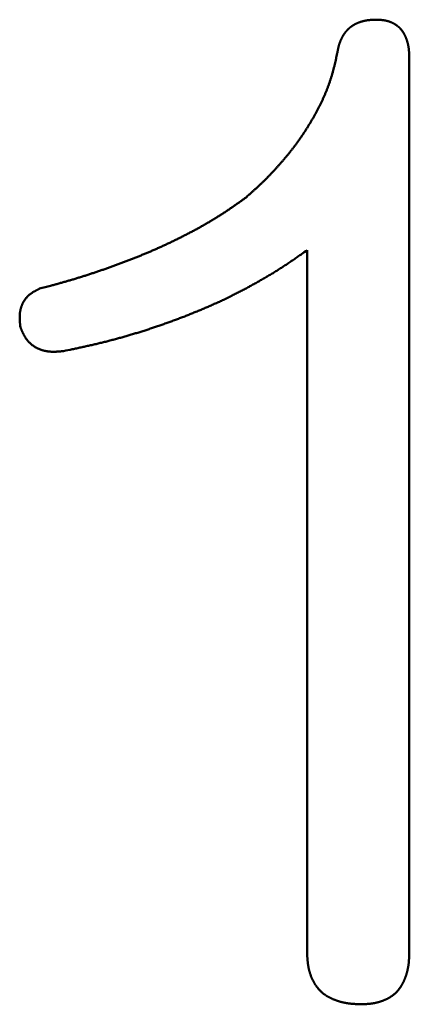
# Model space of a CAD drawing. Units: millimetres. Extents: x 0 to 840, y -1 to 594.
# Drawn here: x 149 to 150, y 162 to 164 of the extents above; entities that cross this region are included whole.
import ezdxf

# ---------------------------------------------------------------- set-up
doc = ezdxf.new("R2010")
doc.units = ezdxf.units.MM
doc.header["$LTSCALE"] = 0.372404
doc.layers.add('NoLayerName_001', color=7, linetype='Continuous')

msp = doc.modelspace()

# ---------------------------------------------------------------- linework, layer by layer
at = {"layer": 'NoLayerName_001', "color": 7, "linetype": 'Continuous', "lineweight": 50}
for p, q in [((150.4749, 164.3644), (150.4749, 161.8866)), ((150.1912, 161.8866), (150.1912, 163.8316))]:
    msp.add_line(p, q, dxfattribs=at)
for points, knots in [([(150.2915, 164.4273), (150.2917, 164.4277), (150.2922, 164.4284), (150.2929, 164.4295), (150.2936, 164.4306), (150.2943, 164.4317), (150.295, 164.4328), (150.2958, 164.4339), (150.2966, 164.4349), (150.2974, 164.436), (150.2982, 164.437), (150.299, 164.438), (150.2999, 164.439), (150.3007, 164.44), (150.3016, 164.441), (150.3025, 164.442), (150.3034, 164.4429), (150.3043, 164.4439), (150.3053, 164.4448), (150.3062, 164.4457), (150.3072, 164.4466), (150.3082, 164.4475), (150.3092, 164.4483), (150.3102, 164.4492), (150.3112, 164.45), (150.3123, 164.4508), (150.3133, 164.4516), (150.3144, 164.4523), (150.3154, 164.4531), (150.3165, 164.4538), (150.3176, 164.4546), (150.3187, 164.4553), (150.3199, 164.4559), (150.321, 164.4566), (150.3221, 164.4573), (150.3233, 164.4579), (150.3244, 164.4585), (150.3256, 164.4591), (150.3268, 164.4597), (150.328, 164.4603), (150.3288, 164.4606), (150.3292, 164.4608)], [0, 0, 0, 0, 0.00131342, 0.00262655, 0.00393948, 0.0052523, 0.00656515, 0.00787818, 0.00919159, 0.01050544, 0.0118197, 0.01313431, 0.0144492, 0.01576431, 0.01707959, 0.01839499, 0.01971044, 0.02102592, 0.02234136, 0.02365673, 0.024972, 0.02628712, 0.02760208, 0.0289169, 0.03023162, 0.03154628, 0.03286091, 0.03417554, 0.03549016, 0.03680476, 0.03811935, 0.03943388, 0.04074833, 0.04206266, 0.04337682, 0.04469074, 0.04600444, 0.04731799, 0.04863148, 0.04994499, 0.05125858, 0.05125858, 0.05125858, 0.05125858]), ([(150.3292, 164.4608), (150.3296, 164.461), (150.3304, 164.4614), (150.3316, 164.4619), (150.3328, 164.4624), (150.334, 164.4629), (150.3352, 164.4634), (150.3365, 164.4638), (150.3377, 164.4643), (150.3389, 164.4647), (150.3402, 164.4651), (150.3414, 164.4655), (150.3427, 164.4659), (150.344, 164.4663), (150.3452, 164.4666), (150.3465, 164.467), (150.3478, 164.4673), (150.349, 164.4676), (150.3503, 164.4679), (150.3516, 164.4682), (150.3529, 164.4684), (150.3542, 164.4687), (150.3555, 164.4689), (150.3568, 164.4691), (150.3581, 164.4693), (150.3594, 164.4695), (150.3607, 164.4697), (150.362, 164.4699), (150.3633, 164.47), (150.3646, 164.4701), (150.3659, 164.4702), (150.3672, 164.4703), (150.3685, 164.4704), (150.3698, 164.4705), (150.3711, 164.4706), (150.3724, 164.4707), (150.3737, 164.4707), (150.3751, 164.4708), (150.3764, 164.4708), (150.3772, 164.4709), (150.3777, 164.4709)], [0, 0, 0, 0, 0.00131371, 0.00262758, 0.00394164, 0.00525589, 0.00657035, 0.007885, 0.00919982, 0.01051478, 0.01182985, 0.01314498, 0.01446012, 0.01577521, 0.01709023, 0.01840511, 0.01971983, 0.02103434, 0.02234861, 0.0236626, 0.02497628, 0.02628962, 0.02760259, 0.02891517, 0.03022735, 0.03153909, 0.03285043, 0.03416152, 0.03547255, 0.03678365, 0.03809495, 0.03940653, 0.04071846, 0.04203078, 0.04334351, 0.04465665, 0.04597019, 0.04728409, 0.04859832, 0.04991282, 0.04991282, 0.04991282, 0.04991282]), ([(150.3777, 164.4709), (150.3786, 164.4709), (150.3799, 164.471), (150.3812, 164.471), (150.3816, 164.471)], [0, 0, 0, 0, 0.002629563, 0.00394449, 0.00394449, 0.00394449, 0.00394449]), ([(150.3816, 164.471), (150.3825, 164.471), (150.3839, 164.4709), (150.3857, 164.4709), (150.387, 164.4708), (150.3884, 164.4708), (150.3897, 164.4707), (150.3911, 164.4707), (150.3924, 164.4706), (150.3938, 164.4705), (150.3951, 164.4704), (150.3965, 164.4703), (150.3978, 164.4702), (150.3992, 164.47), (150.4005, 164.4699), (150.4019, 164.4697), (150.4032, 164.4696), (150.4045, 164.4694), (150.4059, 164.4691), (150.4072, 164.4689), (150.4085, 164.4687), (150.4099, 164.4684), (150.4112, 164.4681), (150.4125, 164.4678), (150.4138, 164.4674), (150.4151, 164.4671), (150.4164, 164.4667), (150.4177, 164.4663), (150.419, 164.4659), (150.4203, 164.4655), (150.4216, 164.465), (150.4228, 164.4645), (150.4241, 164.464), (150.4253, 164.4635), (150.4266, 164.4629), (150.4278, 164.4623), (150.429, 164.4618), (150.4302, 164.4611), (150.4314, 164.4605), (150.4326, 164.4598), (150.4334, 164.4594), (150.4338, 164.4592)], [0, 0, 0, 0, 0.00270716, 0.00406058, 0.00541379, 0.00676676, 0.00811945, 0.00947182, 0.01082386, 0.0121756, 0.01352707, 0.01487832, 0.01622946, 0.01758059, 0.01893189, 0.02028354, 0.02163578, 0.02298883, 0.02434262, 0.02569697, 0.02705173, 0.02840674, 0.0297619, 0.03111708, 0.0324722, 0.03382719, 0.035182, 0.03653658, 0.03789094, 0.03924508, 0.04059902, 0.04195283, 0.04330658, 0.04466031, 0.04601408, 0.04736793, 0.04872191, 0.05007605, 0.05143039, 0.05278496, 0.05413979, 0.05413979, 0.05413979, 0.05413979]), ([(150.4338, 164.4592), (150.4342, 164.4589), (150.4349, 164.4585), (150.4361, 164.4577), (150.4372, 164.457), (150.4383, 164.4562), (150.4394, 164.4555), (150.4405, 164.4547), (150.4416, 164.4538), (150.4427, 164.453), (150.4437, 164.4521), (150.4448, 164.4513), (150.4458, 164.4504), (150.4468, 164.4495), (150.4478, 164.4485), (150.4487, 164.4476), (150.4497, 164.4466), (150.4506, 164.4456), (150.4515, 164.4446), (150.4524, 164.4436), (150.4532, 164.4425), (150.4541, 164.4415), (150.4549, 164.4404), (150.4557, 164.4393), (150.4564, 164.4382), (150.4572, 164.437), (150.4579, 164.4359), (150.4586, 164.4347), (150.4593, 164.4336), (150.46, 164.4324), (150.4607, 164.4312), (150.4613, 164.43), (150.4619, 164.4288), (150.4626, 164.4276), (150.4631, 164.4264), (150.4637, 164.4252), (150.4643, 164.4239), (150.4648, 164.4227), (150.4653, 164.4214), (150.4659, 164.4202), (150.4662, 164.4194), (150.4664, 164.4189)], [0, 0, 0, 0, 0.00135511, 0.00271053, 0.00406628, 0.00542238, 0.00677882, 0.00813546, 0.00949213, 0.01084869, 0.01220501, 0.013561, 0.01491657, 0.01627167, 0.01762627, 0.01898036, 0.02033397, 0.02168714, 0.02303997, 0.02439257, 0.02574515, 0.02709792, 0.02845104, 0.02980462, 0.03115872, 0.03251335, 0.03386849, 0.03522406, 0.03657995, 0.03793602, 0.03929208, 0.04064791, 0.04200328, 0.04335813, 0.04471254, 0.04606657, 0.0474203, 0.04877379, 0.0501271, 0.05148026, 0.05283333, 0.05283333, 0.05283333, 0.05283333]), ([(150.2751, 164.3778), (150.2752, 164.3786), (150.2754, 164.3799), (150.2757, 164.3817), (150.2759, 164.383), (150.2762, 164.3842), (150.2764, 164.3855), (150.2766, 164.3868), (150.2769, 164.3881), (150.2771, 164.3894), (150.2774, 164.3907), (150.2777, 164.392), (150.2779, 164.3933), (150.2782, 164.3945), (150.2785, 164.3958), (150.2788, 164.3971), (150.2792, 164.3984), (150.2795, 164.3996), (150.2799, 164.4009), (150.2803, 164.4021), (150.2807, 164.4034), (150.2811, 164.4046), (150.2815, 164.4059), (150.282, 164.4071), (150.2824, 164.4083), (150.2829, 164.4096), (150.2834, 164.4108), (150.2839, 164.412), (150.2844, 164.4132), (150.2849, 164.4144), (150.2854, 164.4156), (150.286, 164.4168), (150.2865, 164.418), (150.2871, 164.4192), (150.2877, 164.4204), (150.2883, 164.4215), (150.2889, 164.4227), (150.2895, 164.4239), (150.2902, 164.425), (150.2908, 164.4262), (150.2913, 164.4269), (150.2915, 164.4273)], [0, 0, 0, 0, 0.0026308, 0.00394599, 0.00526093, 0.00657555, 0.00788978, 0.00920358, 0.0105169, 0.01182972, 0.01314204, 0.01445388, 0.01576527, 0.01707627, 0.01838699, 0.01969754, 0.02100807, 0.02231878, 0.02362984, 0.02494132, 0.02625322, 0.02756558, 0.02887839, 0.03019166, 0.03150538, 0.03281951, 0.03413405, 0.03544894, 0.03676415, 0.03807961, 0.03939528, 0.04071108, 0.04202693, 0.04334276, 0.04465848, 0.04597398, 0.0472892, 0.04860409, 0.0499186, 0.05123274, 0.0525465, 0.0525465, 0.0525465, 0.0525465]), ([(150.4664, 164.4189), (150.4665, 164.4185), (150.4668, 164.4177), (150.4673, 164.4164), (150.4677, 164.4151), (150.4682, 164.4138), (150.4686, 164.4125), (150.469, 164.4113), (150.4694, 164.41), (150.4697, 164.4087), (150.4701, 164.4073), (150.4704, 164.406), (150.4707, 164.4047), (150.471, 164.4034), (150.4713, 164.4021), (150.4716, 164.4008), (150.4719, 164.3994), (150.4721, 164.3981), (150.4724, 164.3968), (150.4726, 164.3954), (150.4728, 164.3941), (150.473, 164.3928), (150.4732, 164.3914), (150.4733, 164.3901), (150.4735, 164.3887), (150.4736, 164.3874), (150.4738, 164.386), (150.4739, 164.3847), (150.474, 164.3834), (150.4741, 164.382), (150.4742, 164.3807), (150.4743, 164.3793), (150.4744, 164.378), (150.4744, 164.3766), (150.4745, 164.3753), (150.4746, 164.3739), (150.4746, 164.3726), (150.4747, 164.3712), (150.4747, 164.3694), (150.4748, 164.3671), (150.4749, 164.3653), (150.4749, 164.3644)], [0, 0, 0, 0, 0.00135301, 0.00270598, 0.00405894, 0.00541192, 0.00676492, 0.00811795, 0.00947102, 0.01082414, 0.01217735, 0.01353064, 0.01488402, 0.01623749, 0.01759103, 0.01894462, 0.02029824, 0.02165184, 0.0230054, 0.02435885, 0.02571214, 0.02706522, 0.02841801, 0.02977045, 0.03112247, 0.03247412, 0.03382552, 0.03517678, 0.03652798, 0.0378792, 0.03923049, 0.04058192, 0.0419335, 0.04328526, 0.04463722, 0.04598937, 0.0473417, 0.04869421, 0.05004688, 0.05275258, 0.05545855, 0.05545855, 0.05545855, 0.05545855]), ([(150.2249, 164.2298), (150.2255, 164.231), (150.2267, 164.2334), (150.2285, 164.237), (150.2303, 164.2406), (150.232, 164.2443), (150.2337, 164.2479), (150.2354, 164.2515), (150.237, 164.2552), (150.2387, 164.2589), (150.2403, 164.2626), (150.2418, 164.2663), (150.2434, 164.27), (150.2449, 164.2737), (150.2464, 164.2774), (150.2478, 164.2812), (150.2492, 164.2849), (150.2506, 164.2887), (150.252, 164.2925), (150.2533, 164.2963), (150.2546, 164.3001), (150.2558, 164.3039), (150.2571, 164.3077), (150.2583, 164.3116), (150.2595, 164.3154), (150.2606, 164.3193), (150.2617, 164.3231), (150.2628, 164.327), (150.2638, 164.3309), (150.2649, 164.3348), (150.2659, 164.3387), (150.2669, 164.3425), (150.2678, 164.3464), (150.2688, 164.3504), (150.2697, 164.3543), (150.2706, 164.3582), (150.2718, 164.3634), (150.2733, 164.3699), (150.2745, 164.3751), (150.2751, 164.3778)], [0, 0, 0, 0, 0.0040184, 0.0080369, 0.0120555, 0.016074, 0.0200924, 0.0241108, 0.0281291, 0.0321474, 0.0361656, 0.0401839, 0.0442023, 0.0482208, 0.0522395, 0.0562584, 0.0602775, 0.0642966, 0.0683158, 0.072335, 0.0763541, 0.0803732, 0.0843921, 0.0884107, 0.092429, 0.0964469, 0.1004644, 0.1044813, 0.1084977, 0.1125139, 0.1165301, 0.1205464, 0.1245629, 0.1285796, 0.1325967, 0.136614, 0.1406317, 0.1486677, 0.1567043, 0.1567043, 0.1567043, 0.1567043]), ([(150.1396, 164.0987), (150.1405, 164.0998), (150.1422, 164.1018), (150.1447, 164.105), (150.1472, 164.1081), (150.1497, 164.1113), (150.1521, 164.1144), (150.1546, 164.1176), (150.157, 164.1208), (150.1594, 164.1241), (150.1618, 164.1273), (150.1641, 164.1305), (150.1665, 164.1338), (150.1688, 164.1371), (150.1711, 164.1404), (150.1734, 164.1437), (150.1757, 164.147), (150.1779, 164.1503), (150.1801, 164.1537), (150.1824, 164.157), (150.1846, 164.1604), (150.1867, 164.1638), (150.1889, 164.1671), (150.1911, 164.1705), (150.1932, 164.1739), (150.1953, 164.1774), (150.1974, 164.1808), (150.1995, 164.1842), (150.2016, 164.1877), (150.2036, 164.1911), (150.2056, 164.1946), (150.2077, 164.1981), (150.2097, 164.2015), (150.2116, 164.205), (150.2136, 164.2085), (150.2155, 164.2121), (150.2175, 164.2156), (150.2193, 164.2191), (150.2212, 164.2227), (150.2231, 164.2263), (150.2243, 164.2286), (150.2249, 164.2298)], [0, 0, 0, 0, 0.0040173, 0.0080342, 0.012051, 0.0160675, 0.0200838, 0.0241, 0.0281163, 0.0321326, 0.0361491, 0.0401658, 0.0441827, 0.0481998, 0.0522172, 0.0562349, 0.0602528, 0.064271, 0.0682893, 0.0723078, 0.0763264, 0.0803451, 0.0843639, 0.0883825, 0.092401, 0.0964194, 0.1004376, 0.1044555, 0.1084734, 0.112491, 0.1165085, 0.1205259, 0.1245431, 0.1285603, 0.1325776, 0.1365948, 0.1406122, 0.1446297, 0.1486475, 0.1526656, 0.1566839, 0.1566839, 0.1566839, 0.1566839]), ([(150.0219, 163.9781), (150.0249, 163.9808), (150.0299, 163.9852), (150.0359, 163.9906), (150.0399, 163.9942), (150.0429, 163.9969), (150.0458, 163.9996), (150.0488, 164.0023), (150.0518, 164.005), (150.0547, 164.0078), (150.0576, 164.0105), (150.0606, 164.0132), (150.0635, 164.016), (150.0664, 164.0188), (150.0693, 164.0216), (150.0722, 164.0244), (150.075, 164.0272), (150.0778, 164.03), (150.0807, 164.0329), (150.0835, 164.0358), (150.0863, 164.0386), (150.0891, 164.0415), (150.0918, 164.0444), (150.0946, 164.0474), (150.0973, 164.0503), (150.1001, 164.0533), (150.1028, 164.0562), (150.1055, 164.0592), (150.1082, 164.0622), (150.1109, 164.0652), (150.1135, 164.0682), (150.1162, 164.0712), (150.1188, 164.0742), (150.1215, 164.0772), (150.1241, 164.0803), (150.1267, 164.0833), (150.1293, 164.0864), (150.1319, 164.0894), (150.1345, 164.0925), (150.1371, 164.0956), (150.1388, 164.0977), (150.1396, 164.0987)], [0, 0, 0, 0, 0.0120564, 0.0200933, 0.0241114, 0.0281292, 0.0321467, 0.0361638, 0.0401806, 0.0441971, 0.0482132, 0.052229, 0.0562446, 0.06026, 0.0642753, 0.0682906, 0.072306, 0.0763216, 0.0803375, 0.0843536, 0.08837, 0.0923867, 0.0964038, 0.1004212, 0.1044389, 0.1084569, 0.1124753, 0.1164939, 0.1205127, 0.1245317, 0.1285509, 0.1325702, 0.1365894, 0.1406087, 0.1446278, 0.1486468, 0.1526655, 0.156684, 0.1607022, 0.1647201, 0.1687377, 0.1687377, 0.1687377, 0.1687377]), ([(150.0219, 163.9781), (150.0177, 163.975), (150.0106, 163.9699), (150.002, 163.9639), (149.9963, 163.9598), (149.992, 163.9568), (149.9877, 163.9538), (149.9834, 163.9508), (149.979, 163.9478), (149.9747, 163.9448), (149.9704, 163.9419), (149.966, 163.939), (149.9616, 163.9361), (149.9572, 163.9332), (149.9528, 163.9304), (149.9484, 163.9276), (149.9439, 163.9248), (149.9395, 163.922), (149.935, 163.9193), (149.9305, 163.9165), (149.926, 163.9138), (149.9215, 163.9111), (149.917, 163.9085), (149.9124, 163.9058), (149.9079, 163.9032), (149.9033, 163.9006), (149.8987, 163.898), (149.8942, 163.8954), (149.8896, 163.8929), (149.885, 163.8904), (149.8803, 163.8879), (149.8757, 163.8854), (149.8711, 163.8829), (149.8664, 163.8805), (149.8618, 163.878), (149.8571, 163.8756), (149.8525, 163.8732), (149.8478, 163.8708), (149.8431, 163.8685), (149.8384, 163.8661), (149.8353, 163.8645), (149.8337, 163.8638)], [0, 0, 0, 0, 0.0157561, 0.0262594, 0.0315107, 0.0367617, 0.0420125, 0.047263, 0.0525133, 0.0577636, 0.0630138, 0.0682641, 0.0735146, 0.0787654, 0.0840165, 0.0892678, 0.0945194, 0.0997712, 0.1050232, 0.1102754, 0.1155276, 0.12078, 0.1260323, 0.1312846, 0.1365368, 0.1417887, 0.1470405, 0.1522921, 0.1575436, 0.162795, 0.1680463, 0.1732976, 0.1785489, 0.1838001, 0.1890514, 0.1943027, 0.1995541, 0.2048054, 0.2100568, 0.2153081, 0.2205595, 0.2205595, 0.2205595, 0.2205595]), ([(149.8337, 163.8638), (149.8321, 163.863), (149.829, 163.8614), (149.8243, 163.8591), (149.8195, 163.8568), (149.8148, 163.8546), (149.8101, 163.8523), (149.8053, 163.8501), (149.8006, 163.8479), (149.7958, 163.8456), (149.791, 163.8434), (149.7862, 163.8413), (149.7815, 163.8391), (149.7767, 163.837), (149.7719, 163.8348), (149.7671, 163.8327), (149.7622, 163.8306), (149.7574, 163.8285), (149.7526, 163.8265), (149.7478, 163.8244), (149.7429, 163.8224), (149.7381, 163.8204), (149.7332, 163.8184), (149.7284, 163.8164), (149.7235, 163.8144), (149.7186, 163.8124), (149.7137, 163.8105), (149.7089, 163.8086), (149.704, 163.8066), (149.6991, 163.8047), (149.6942, 163.8028), (149.6893, 163.801), (149.6844, 163.7991), (149.6795, 163.7972), (149.6745, 163.7954), (149.6696, 163.7936), (149.6647, 163.7918), (149.6598, 163.79), (149.6548, 163.7882), (149.6499, 163.7864), (149.6466, 163.7852), (149.6449, 163.7846)], [0, 0, 0, 0, 0.0052514, 0.0105027, 0.015754, 0.0210054, 0.0262567, 0.031508, 0.0367593, 0.0420105, 0.0472618, 0.052513, 0.0577643, 0.0630155, 0.0682667, 0.0735179, 0.0787691, 0.0840203, 0.0892715, 0.0945228, 0.099774, 0.1050253, 0.1102766, 0.1155279, 0.1207792, 0.1260305, 0.1312818, 0.136533, 0.1417842, 0.1470354, 0.1522864, 0.1575374, 0.1627884, 0.1680393, 0.1732902, 0.1785411, 0.183792, 0.189043, 0.194294, 0.199545, 0.2047961, 0.2047961, 0.2047961, 0.2047961]), ([(149.9976, 163.713), (149.9994, 163.7139), (150.003, 163.7158), (150.0085, 163.7187), (150.0139, 163.7215), (150.0193, 163.7244), (150.0248, 163.7273), (150.0302, 163.7302), (150.0355, 163.7332), (150.0409, 163.7361), (150.0463, 163.7391), (150.0517, 163.7421), (150.057, 163.7451), (150.0624, 163.7482), (150.0677, 163.7512), (150.073, 163.7543), (150.0783, 163.7574), (150.0836, 163.7605), (150.0889, 163.7637), (150.0941, 163.7668), (150.0994, 163.77), (150.1046, 163.7733), (150.1098, 163.7765), (150.115, 163.7798), (150.1202, 163.7831), (150.1253, 163.7864), (150.1305, 163.7898), (150.1356, 163.7932), (150.1407, 163.7966), (150.1458, 163.8), (150.1509, 163.8035), (150.1559, 163.807), (150.161, 163.8104), (150.1677, 163.8151), (150.1778, 163.8221), (150.1861, 163.828), (150.1912, 163.8316)], [0, 0, 0, 0, 0.006141, 0.0122823, 0.0184238, 0.0245657, 0.0307078, 0.0368502, 0.0429929, 0.0491357, 0.0552788, 0.061422, 0.0675652, 0.0737084, 0.0798514, 0.0859942, 0.0921367, 0.0982788, 0.1044205, 0.1105618, 0.1167026, 0.1228431, 0.1289831, 0.1351228, 0.1412622, 0.1474014, 0.1535406, 0.1596799, 0.1658195, 0.1719595, 0.1780998, 0.1842406, 0.1903819, 0.1965235, 0.208808, 0.2272363, 0.2272363, 0.2272363, 0.2272363]), ([(149.6449, 163.7846), (149.6433, 163.784), (149.64, 163.7829), (149.635, 163.7811), (149.6301, 163.7794), (149.6251, 163.7776), (149.6202, 163.7759), (149.6152, 163.7742), (149.6102, 163.7725), (149.6052, 163.7708), (149.6003, 163.7692), (149.5953, 163.7675), (149.5903, 163.7659), (149.5853, 163.7642), (149.5803, 163.7626), (149.5753, 163.761), (149.5703, 163.7594), (149.5653, 163.7578), (149.5603, 163.7563), (149.5553, 163.7547), (149.5503, 163.7532), (149.5452, 163.7516), (149.5402, 163.7501), (149.5352, 163.7486), (149.5301, 163.7472), (149.5251, 163.7457), (149.52, 163.7443), (149.515, 163.7428), (149.5099, 163.7414), (149.5049, 163.74), (149.4981, 163.7381), (149.4897, 163.7358), (149.4779, 163.7326), (149.4643, 163.729), (149.4542, 163.7263), (149.4491, 163.725)], [0, 0, 0, 0, 0.0052512, 0.0105024, 0.0157538, 0.0210052, 0.0262566, 0.0315082, 0.0367598, 0.0420115, 0.0472631, 0.0525147, 0.0577663, 0.0630178, 0.0682692, 0.0735205, 0.0787717, 0.0840228, 0.0892737, 0.0945246, 0.0997753, 0.1050259, 0.1102764, 0.1155268, 0.1207771, 0.1260274, 0.1312777, 0.1365281, 0.1417786, 0.1470292, 0.1522799, 0.1627817, 0.173284, 0.1890383, 0.2047932, 0.2047932, 0.2047932, 0.2047932]), ([(149.4491, 163.725), (149.4484, 163.7247), (149.4471, 163.724), (149.4452, 163.723), (149.4432, 163.7221), (149.4413, 163.7211), (149.4393, 163.7201), (149.4374, 163.719), (149.4355, 163.718), (149.4336, 163.7169), (149.4317, 163.7158), (149.4299, 163.7147), (149.4281, 163.7135), (149.4263, 163.7123), (149.4245, 163.711), (149.4228, 163.7097), (149.4211, 163.7084), (149.4195, 163.707), (149.4179, 163.7055), (149.4163, 163.704), (149.4148, 163.7024), (149.4134, 163.7008), (149.4119, 163.6991), (149.4106, 163.6974), (149.4093, 163.6957), (149.408, 163.6939), (149.4068, 163.6921), (149.4056, 163.6902), (149.4045, 163.6884), (149.4034, 163.6864), (149.4024, 163.6845), (149.4015, 163.6825), (149.4006, 163.6805), (149.3998, 163.6785), (149.399, 163.6765), (149.3983, 163.6744), (149.3977, 163.6723), (149.3971, 163.6702), (149.3965, 163.6681), (149.396, 163.666), (149.3957, 163.6645), (149.3956, 163.6638)], [0, 0, 0, 0, 0.00219036, 0.00437995, 0.00656801, 0.00875386, 0.01093688, 0.01311657, 0.01529258, 0.01746471, 0.01963297, 0.02179761, 0.02395913, 0.0261183, 0.02827623, 0.03043438, 0.03259457, 0.03475871, 0.03692718, 0.03909975, 0.04127607, 0.04345578, 0.04563844, 0.04782359, 0.05001072, 0.0521993, 0.05438877, 0.05657858, 0.05876816, 0.06095695, 0.0631444, 0.06533033, 0.06751508, 0.06969897, 0.07188221, 0.07406493, 0.07624715, 0.07842884, 0.08060985, 0.08278997, 0.08496895, 0.08496895, 0.08496895, 0.08496895]), ([(149.7767, 163.6209), (149.7787, 163.6215), (149.7825, 163.6229), (149.7883, 163.6249), (149.7941, 163.6269), (149.7999, 163.629), (149.8057, 163.631), (149.8115, 163.6331), (149.8172, 163.6352), (149.823, 163.6373), (149.8288, 163.6395), (149.8345, 163.6416), (149.8403, 163.6438), (149.846, 163.646), (149.8517, 163.6482), (149.8574, 163.6505), (149.8632, 163.6527), (149.8689, 163.655), (149.8746, 163.6573), (149.8802, 163.6596), (149.8859, 163.6619), (149.8916, 163.6642), (149.8973, 163.6666), (149.9029, 163.669), (149.9086, 163.6714), (149.9142, 163.6738), (149.9199, 163.6762), (149.9255, 163.6787), (149.9311, 163.6812), (149.9367, 163.6837), (149.9423, 163.6862), (149.9479, 163.6888), (149.9535, 163.6914), (149.959, 163.694), (149.9646, 163.6966), (149.9701, 163.6993), (149.9756, 163.702), (149.9811, 163.7047), (149.9866, 163.7074), (149.9921, 163.7102), (149.9958, 163.7121), (149.9976, 163.713)], [0, 0, 0, 0, 0.006141, 0.012282, 0.0184229, 0.0245638, 0.0307047, 0.0368456, 0.0429864, 0.0491272, 0.0552681, 0.061409, 0.06755, 0.073691, 0.0798321, 0.0859734, 0.0921147, 0.0982562, 0.1043978, 0.1105395, 0.1166815, 0.1228236, 0.1289658, 0.135108, 0.1412502, 0.1473923, 0.1535343, 0.1596762, 0.1658178, 0.1719593, 0.1781005, 0.1842414, 0.1903822, 0.1965228, 0.2026633, 0.2088036, 0.2149439, 0.2210842, 0.2272246, 0.2333652, 0.239506, 0.239506, 0.239506, 0.239506]), ([(149.3956, 163.6638), (149.3955, 163.6631), (149.3952, 163.6617), (149.3949, 163.6595), (149.3946, 163.6574), (149.3943, 163.6552), (149.3942, 163.6531), (149.394, 163.6509), (149.394, 163.6488), (149.3939, 163.6466), (149.3939, 163.6444), (149.3939, 163.6423), (149.394, 163.6401), (149.3941, 163.6379), (149.3942, 163.6358), (149.3944, 163.6336), (149.3945, 163.6314), (149.3947, 163.6293), (149.3949, 163.6271), (149.3951, 163.6249), (149.3954, 163.622), (149.3957, 163.6199), (149.3958, 163.6184)], [0, 0, 0, 0, 0.00217748, 0.00435306, 0.00652628, 0.00869664, 0.01086379, 0.01302854, 0.01519204, 0.0173552, 0.0195188, 0.02168343, 0.02384953, 0.02601741, 0.02818724, 0.0303591, 0.03253295, 0.03470866, 0.03688604, 0.03906483, 0.04124471, 0.04560638, 0.04560638, 0.04560638, 0.04560638]), ([(149.3958, 163.6184), (149.3961, 163.6176), (149.3968, 163.6161), (149.3977, 163.6137), (149.3987, 163.6114), (149.3997, 163.609), (149.4007, 163.6067), (149.4017, 163.6044), (149.4028, 163.6021), (149.4039, 163.5998), (149.405, 163.5975), (149.4062, 163.5953), (149.4074, 163.5931), (149.4087, 163.591), (149.41, 163.5888), (149.4114, 163.5868), (149.4128, 163.5847), (149.4143, 163.5827), (149.4159, 163.5808), (149.4176, 163.5789), (149.4193, 163.577), (149.4211, 163.5752), (149.4229, 163.5735), (149.4248, 163.5718), (149.4267, 163.5701), (149.4287, 163.5685), (149.4308, 163.567), (149.4329, 163.5656), (149.435, 163.5642), (149.4372, 163.5628), (149.4394, 163.5616), (149.4416, 163.5604), (149.4439, 163.5593), (149.4462, 163.5582), (149.4485, 163.5572), (149.4509, 163.5563), (149.4533, 163.5554), (149.4557, 163.5546), (149.4581, 163.5539), (149.4606, 163.5532), (149.4622, 163.5528), (149.463, 163.5526)], [0, 0, 0, 0, 0.00254697, 0.00509292, 0.00763686, 0.01017786, 0.01271513, 0.01524799, 0.01777594, 0.02029872, 0.02281631, 0.02532897, 0.02783732, 0.03034234, 0.03284541, 0.03534836, 0.03785351, 0.04036337, 0.04287869, 0.0453993, 0.04792493, 0.05045519, 0.05298962, 0.05552768, 0.05806875, 0.06061219, 0.06315727, 0.06570327, 0.06824943, 0.07079497, 0.07333913, 0.07588136, 0.07842189, 0.08096099, 0.08349882, 0.08603548, 0.08857096, 0.09110516, 0.09363792, 0.09616902, 0.09869814, 0.09869814, 0.09869814, 0.09869814]), ([(149.5157, 163.5518), (149.5237, 163.5535), (149.5357, 163.556), (149.5518, 163.5594), (149.5618, 163.5616), (149.5698, 163.5633), (149.5758, 163.5646), (149.5818, 163.566), (149.5877, 163.5673), (149.5937, 163.5687), (149.5997, 163.57), (149.6057, 163.5714), (149.6117, 163.5729), (149.6176, 163.5743), (149.6236, 163.5758), (149.6296, 163.5772), (149.6355, 163.5787), (149.6415, 163.5803), (149.6474, 163.5818), (149.6534, 163.5834), (149.6593, 163.585), (149.6652, 163.5866), (149.6711, 163.5882), (149.677, 163.5899), (149.683, 163.5915), (149.6889, 163.5932), (149.6948, 163.5949), (149.7007, 163.5967), (149.7065, 163.5984), (149.7124, 163.6002), (149.7183, 163.602), (149.7242, 163.6038), (149.73, 163.6056), (149.7359, 163.6074), (149.7417, 163.6093), (149.7476, 163.6112), (149.7534, 163.6131), (149.7593, 163.615), (149.7651, 163.6169), (149.7709, 163.6189), (149.7748, 163.6202), (149.7767, 163.6209)], [0, 0, 0, 0, 0.0245661, 0.0368486, 0.0491306, 0.0552713, 0.0614119, 0.0675524, 0.0736927, 0.0798329, 0.0859731, 0.0921133, 0.0982535, 0.1043939, 0.1105345, 0.1166752, 0.1228161, 0.1289571, 0.1350983, 0.1412397, 0.1473811, 0.1535227, 0.1596643, 0.165806, 0.1719477, 0.1780895, 0.1842313, 0.1903731, 0.1965148, 0.2026565, 0.208798, 0.2149396, 0.221081, 0.2272224, 0.2333638, 0.239505, 0.2456463, 0.2517875, 0.2579286, 0.2640697, 0.2702108, 0.2702108, 0.2702108, 0.2702108]), ([(149.463, 163.5526), (149.4638, 163.5524), (149.4655, 163.5521), (149.468, 163.5516), (149.4704, 163.5512), (149.4729, 163.5509), (149.4754, 163.5506), (149.4779, 163.5504), (149.4804, 163.5502), (149.483, 163.5501), (149.4855, 163.55), (149.488, 163.55), (149.4905, 163.55), (149.493, 163.5501), (149.4955, 163.5502), (149.498, 163.5504), (149.5006, 163.5505), (149.5031, 163.5507), (149.5056, 163.5509), (149.5081, 163.5511), (149.5115, 163.5514), (149.514, 163.5517), (149.5157, 163.5518)], [0, 0, 0, 0, 0.00252679, 0.00505085, 0.00757171, 0.01008887, 0.01260207, 0.01511247, 0.0176216, 0.0201307, 0.0226408, 0.02515267, 0.02766689, 0.03018386, 0.03270378, 0.03522671, 0.03775258, 0.04028118, 0.04281222, 0.04534531, 0.04787999, 0.05295209, 0.05295209, 0.05295209, 0.05295209]), ([(150.1914, 161.8806), (150.1914, 161.8819), (150.1913, 161.8839), (150.1912, 161.8859), (150.1912, 161.8866)], [0, 0, 0, 0, 0.004014887, 0.006022466, 0.006022466, 0.006022466, 0.006022466]), ([(150.2072, 161.8066), (150.2069, 161.8072), (150.2063, 161.8084), (150.2055, 161.8102), (150.2046, 161.812), (150.2038, 161.8139), (150.2031, 161.8157), (150.2023, 161.8176), (150.2016, 161.8195), (150.2009, 161.8213), (150.2003, 161.8232), (150.1996, 161.8252), (150.199, 161.8271), (150.1985, 161.829), (150.1979, 161.8309), (150.1974, 161.8329), (150.1969, 161.8348), (150.1964, 161.8368), (150.196, 161.8387), (150.1956, 161.8407), (150.1952, 161.8427), (150.1948, 161.8446), (150.1945, 161.8466), (150.1941, 161.8486), (150.1938, 161.8506), (150.1936, 161.8526), (150.1933, 161.8546), (150.1931, 161.8566), (150.1929, 161.8585), (150.1927, 161.8605), (150.1925, 161.8625), (150.1923, 161.8645), (150.1922, 161.8665), (150.192, 161.8685), (150.1919, 161.8705), (150.1918, 161.8725), (150.1917, 161.8745), (150.1916, 161.8765), (150.1915, 161.8786), (150.1914, 161.8799), (150.1914, 161.8806)], [0, 0, 0, 0, 0.00200895, 0.00401763, 0.00602611, 0.00803441, 0.01004258, 0.01205065, 0.01405864, 0.01606658, 0.01807449, 0.02008242, 0.02209045, 0.02409865, 0.02610705, 0.02811566, 0.03012448, 0.03213347, 0.03414259, 0.03615174, 0.03816085, 0.04016979, 0.04217843, 0.04418662, 0.0461942, 0.04820096, 0.05020689, 0.0522122, 0.05421715, 0.05622191, 0.05822666, 0.06023151, 0.06223657, 0.06424189, 0.06624753, 0.06825351, 0.07025983, 0.07226647, 0.07427341, 0.07628059, 0.07628059, 0.07628059, 0.07628059]), ([(150.4749, 161.8866), (150.4748, 161.8853), (150.4748, 161.8834), (150.4747, 161.8809), (150.4747, 161.879), (150.4746, 161.8771), (150.4746, 161.8752), (150.4745, 161.8733), (150.4744, 161.8714), (150.4743, 161.8696), (150.4743, 161.8677), (150.4741, 161.8658), (150.474, 161.8639), (150.4739, 161.862), (150.4737, 161.8601), (150.4736, 161.8582), (150.4734, 161.8564), (150.4732, 161.8545), (150.473, 161.8526), (150.4727, 161.8507), (150.4725, 161.8489), (150.4722, 161.847), (150.4719, 161.8451), (150.4716, 161.8433), (150.4712, 161.8414), (150.4709, 161.8395), (150.4705, 161.8377), (150.4701, 161.8358), (150.4697, 161.834), (150.4692, 161.8322), (150.4687, 161.8303), (150.4683, 161.8285), (150.4678, 161.8267), (150.4672, 161.8248), (150.4667, 161.823), (150.4661, 161.8212), (150.4655, 161.8194), (150.4649, 161.8176), (150.4643, 161.8158), (150.4636, 161.8141), (150.4632, 161.8129), (150.463, 161.8123)], [0, 0, 0, 0, 0.00378688, 0.00568011, 0.00757311, 0.0094658, 0.01135813, 0.01325003, 0.01514147, 0.01703243, 0.0189229, 0.0208129, 0.02270245, 0.02459161, 0.02648046, 0.02836911, 0.03025769, 0.03214638, 0.03403538, 0.0359249, 0.03781501, 0.03970566, 0.04159682, 0.04348843, 0.04538046, 0.04727284, 0.04916554, 0.0510585, 0.05295169, 0.05484504, 0.05673852, 0.05863207, 0.06052565, 0.06241921, 0.0643127, 0.06620608, 0.0680993, 0.06999231, 0.0718851, 0.07377767, 0.07567003, 0.07567003, 0.07567003, 0.07567003]), ([(150.463, 161.8123), (150.4627, 161.8117), (150.4623, 161.8105), (150.4616, 161.8088), (150.4608, 161.807), (150.4601, 161.8053), (150.4593, 161.8036), (150.4585, 161.8019), (150.4576, 161.8002), (150.4568, 161.7985), (150.4559, 161.7968), (150.455, 161.7952), (150.454, 161.7935), (150.4531, 161.7919), (150.4521, 161.7903), (150.4511, 161.7887), (150.45, 161.7871), (150.449, 161.7855), (150.4479, 161.784), (150.4467, 161.7825), (150.4456, 161.781), (150.4444, 161.7795), (150.4431, 161.778), (150.4419, 161.7766), (150.4406, 161.7752), (150.4393, 161.7739), (150.438, 161.7725), (150.4366, 161.7712), (150.4352, 161.7699), (150.4338, 161.7687), (150.4323, 161.7675), (150.4308, 161.7663), (150.4293, 161.7651), (150.4278, 161.764), (150.4263, 161.7629), (150.4247, 161.7618), (150.4231, 161.7608), (150.4215, 161.7598), (150.4199, 161.7588), (150.4183, 161.7578), (150.4172, 161.7572), (150.4166, 161.7569)], [0, 0, 0, 0, 0.00189219, 0.00378425, 0.00567627, 0.00756835, 0.0094606, 0.01135316, 0.01324618, 0.01513987, 0.01703442, 0.01892986, 0.02082587, 0.02272214, 0.0246184, 0.02651444, 0.02841007, 0.03030518, 0.03219972, 0.03409368, 0.03598712, 0.03788016, 0.03977298, 0.04166584, 0.04355902, 0.04545267, 0.04734685, 0.04924157, 0.05113683, 0.05303257, 0.05492871, 0.05682515, 0.05872173, 0.06061829, 0.06251464, 0.06441055, 0.06630577, 0.06820014, 0.07009384, 0.07198711, 0.07388017, 0.07388017, 0.07388017, 0.07388017]), ([(150.2632, 161.7542), (150.2625, 161.7545), (150.2613, 161.755), (150.2595, 161.7558), (150.2577, 161.7567), (150.2559, 161.7576), (150.2541, 161.7585), (150.2523, 161.7594), (150.2505, 161.7604), (150.2488, 161.7614), (150.2471, 161.7624), (150.2453, 161.7635), (150.2437, 161.7646), (150.242, 161.7657), (150.2403, 161.7668), (150.2387, 161.768), (150.2371, 161.7692), (150.2355, 161.7705), (150.234, 161.7717), (150.2324, 161.7731), (150.2309, 161.7744), (150.2295, 161.7758), (150.228, 161.7772), (150.2266, 161.7786), (150.2253, 161.7801), (150.2239, 161.7815), (150.2226, 161.7831), (150.2213, 161.7846), (150.2201, 161.7862), (150.2188, 161.7878), (150.2176, 161.7894), (150.2165, 161.791), (150.2153, 161.7927), (150.2142, 161.7944), (150.2131, 161.7961), (150.2121, 161.7978), (150.211, 161.7995), (150.21, 161.8013), (150.2091, 161.803), (150.2081, 161.8048), (150.2075, 161.806), (150.2072, 161.8066)], [0, 0, 0, 0, 0.0020081, 0.00401609, 0.00602408, 0.00803221, 0.01004064, 0.01204957, 0.01405924, 0.0160699, 0.01808143, 0.02009352, 0.02210585, 0.02411817, 0.02613024, 0.0281419, 0.03015301, 0.03216346, 0.03417324, 0.03618233, 0.03819081, 0.04019879, 0.04220645, 0.04421405, 0.04622187, 0.04823013, 0.05023899, 0.05224853, 0.05425879, 0.05626975, 0.05828134, 0.06029343, 0.06230584, 0.06431835, 0.0663307, 0.06834257, 0.07035378, 0.07236438, 0.07437446, 0.0763841, 0.07839337, 0.07839337, 0.07839337, 0.07839337]), ([(150.4166, 161.7569), (150.416, 161.7566), (150.4149, 161.756), (150.4132, 161.7552), (150.4116, 161.7543), (150.4098, 161.7535), (150.4081, 161.7527), (150.4064, 161.752), (150.4046, 161.7512), (150.4029, 161.7505), (150.4011, 161.7499), (150.3993, 161.7492), (150.3975, 161.7486), (150.3957, 161.748), (150.3939, 161.7474), (150.3921, 161.7468), (150.3903, 161.7463), (150.3885, 161.7458), (150.3866, 161.7453), (150.3848, 161.7449), (150.383, 161.7444), (150.3811, 161.744), (150.3793, 161.7436), (150.3774, 161.7433), (150.3755, 161.743), (150.3737, 161.7426), (150.3718, 161.7424), (150.3699, 161.7421), (150.3681, 161.7419), (150.3662, 161.7416), (150.3643, 161.7414), (150.3624, 161.7413), (150.3606, 161.7411), (150.3587, 161.741), (150.3568, 161.7408), (150.3549, 161.7407), (150.353, 161.7406), (150.3511, 161.7405), (150.3492, 161.7404), (150.348, 161.7403), (150.3473, 161.7403)], [0, 0, 0, 0, 0.00189302, 0.00378613, 0.00567944, 0.00757301, 0.00946689, 0.01136107, 0.01325553, 0.01515019, 0.01704499, 0.0189398, 0.02083453, 0.02272917, 0.02462367, 0.02651803, 0.02841221, 0.03030616, 0.03219985, 0.03409323, 0.03598623, 0.03787882, 0.03977092, 0.04166248, 0.04355341, 0.04544366, 0.04733316, 0.04922203, 0.0511106, 0.05299911, 0.05488779, 0.05677679, 0.05866623, 0.06055621, 0.06244676, 0.06433791, 0.06622965, 0.06812192, 0.07001468, 0.07190786, 0.07190786, 0.07190786, 0.07190786]), ([(150.3417, 161.74), (150.3403, 161.7401), (150.3383, 161.7402), (150.3356, 161.7403), (150.3336, 161.7404), (150.3316, 161.7404), (150.3296, 161.7405), (150.3276, 161.7406), (150.3256, 161.7408), (150.3236, 161.7409), (150.3216, 161.741), (150.3196, 161.7412), (150.3176, 161.7413), (150.3156, 161.7415), (150.3136, 161.7417), (150.3116, 161.7419), (150.3096, 161.7421), (150.3076, 161.7424), (150.3057, 161.7426), (150.3037, 161.7429), (150.3017, 161.7432), (150.2997, 161.7436), (150.2977, 161.7439), (150.2958, 161.7443), (150.2938, 161.7447), (150.2918, 161.7451), (150.2899, 161.7456), (150.2879, 161.746), (150.286, 161.7465), (150.284, 161.747), (150.2821, 161.7476), (150.2802, 161.7481), (150.2782, 161.7487), (150.2763, 161.7493), (150.2744, 161.7499), (150.2725, 161.7506), (150.2706, 161.7513), (150.2687, 161.752), (150.2669, 161.7527), (150.265, 161.7534), (150.2638, 161.7539), (150.2632, 161.7542)], [0, 0, 0, 0, 0.00401663, 0.00602474, 0.00803261, 0.01004018, 0.0120474, 0.0140542, 0.01606056, 0.01806647, 0.02007192, 0.02207694, 0.02408158, 0.02608591, 0.02809003, 0.03009408, 0.03209821, 0.03410262, 0.03610756, 0.03811312, 0.04011923, 0.04212584, 0.04413288, 0.0461403, 0.04814805, 0.05015608, 0.05216435, 0.05417281, 0.05618145, 0.05819022, 0.06019912, 0.06220811, 0.0642172, 0.06622636, 0.0682356, 0.07024483, 0.07225395, 0.07426289, 0.07627161, 0.07828011, 0.08028838, 0.08028838, 0.08028838, 0.08028838]), ([(150.3473, 161.7403), (150.3461, 161.7402), (150.3442, 161.7401), (150.3423, 161.7401), (150.3417, 161.74)], [0, 0, 0, 0, 0.003787203, 0.005681026, 0.005681026, 0.005681026, 0.005681026])]:
    msp.add_open_spline(points, degree=3, knots=knots, dxfattribs=at)

doc.saveas('drawing.dxf')
